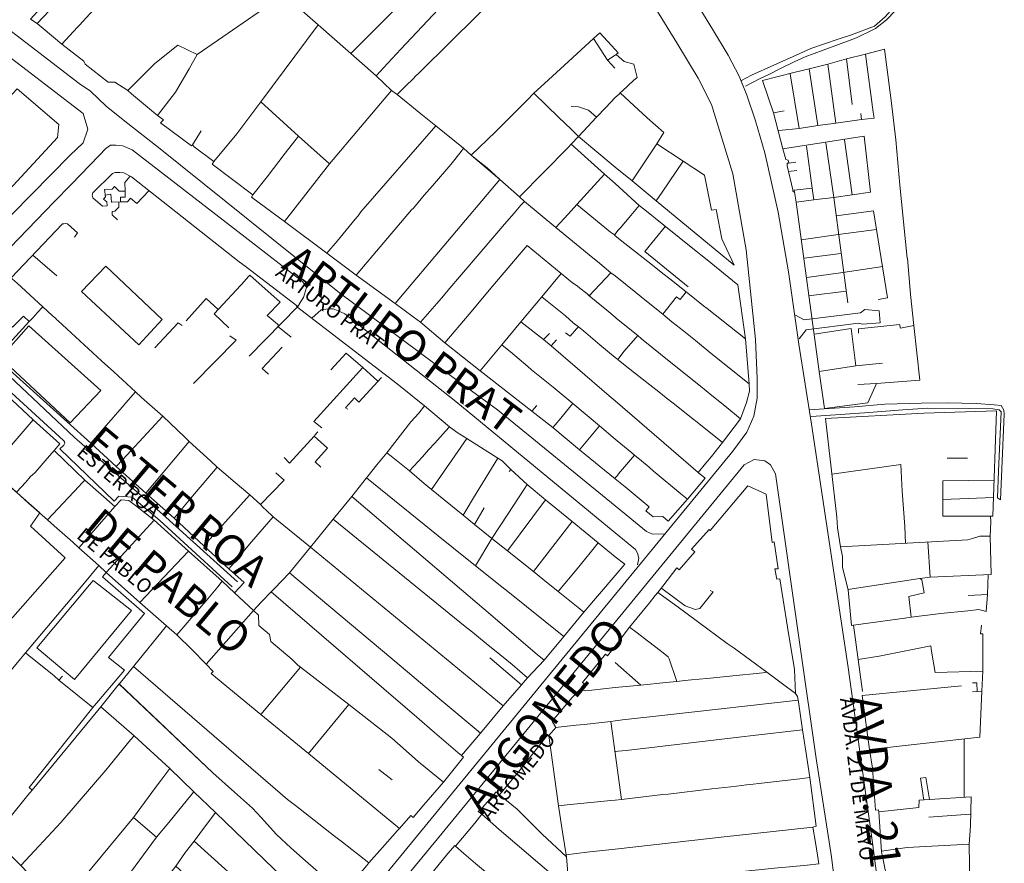
# Model space of a CAD drawing. Units: metres. Extents: x 658751 to 675909, y 5917978 to 5932239.
# Drawn here: x 672210 to 672524, y 5923711 to 5923980 of the extents above; entities that cross this region are included whole.
import ezdxf

# ---------------------------------------------------------------- set-up
doc = ezdxf.new("R2010")
doc.units = ezdxf.units.M
doc.header["$LTSCALE"] = 0.508
doc.layers.get('0').update_dxf_attribs({"lineweight": 9})
for name, color, linetype, lineweight in [('Construccion_10m', 8, 'Continuous', 9), ('Deslindes_10m', 9, 'Continuous', 9), ('toponimia_10m', 7, 'Continuous', 9), ('trama_10m', 7, 'Continuous', 9)]:
    doc.layers.add(name, color=color, linetype=linetype, lineweight=lineweight)
doc.styles.add('Txt', font='txt_____.ttf')

msp = doc.modelspace()

# ---------------------------------------------------------------- linework, layer by layer
at = {"color": 6, "linetype": 'Continuous', "lineweight": 9}
msp.add_lwpolyline([(672201.45, 5923782.21), (672179.22, 5923801.08), (672191.55, 5923816.21), (672184.34, 5923823.42), (672197.8, 5923839.02), (672216.52, 5923822.68), (672213.53, 5923818.42), (672224.56, 5923808.28)], close=True, dxfattribs=at)
at = {"layer": 'Construccion_10m'}
msp.add_lwpolyline([(672201.45, 5923782.21), (672179.22, 5923801.08), (672191.55, 5923816.21), (672184.34, 5923823.42), (672197.8, 5923839.02), (672216.52, 5923822.68), (672213.53, 5923818.42), (672224.56, 5923808.28)], close=True, dxfattribs=at)
at = {"layer": 'Deslindes_10m'}
for p, q in [((672397.53, 5923967), (672400, 5923968.67)), ((672400, 5923968.67), (672400.3, 5923968.87)), ((672473.8, 5923967.45), (672475.64, 5923952.93)), ((672464.63, 5923946.19), (672461.83, 5923964.3)), ((672470.34, 5923946.92), (672467.84, 5923965.82)), ((672458.67, 5923945.3), (672455.87, 5923962.66)), ((672450.49, 5923950.29), (672453.86, 5923950.86)), ((672265.25, 5923940.03), (672267.93, 5923944.53)), ((672475.63, 5923924.1), (672473.16, 5923941.63)), ((672462.85, 5923926.21), (672461.02, 5923939.59)), ((672469.72, 5923923.24), (672467.24, 5923940.64)), ((672455.26, 5923931.57), (672457.9, 5923931.85)), ((672455.36, 5923934.22), (672457.6, 5923934.47)), ((672469.72, 5923923.24), (672474.22, 5923889.64)), ((672400, 5923911.6), (672399.76, 5923911.31)), ((672214.3, 5923904.9), (672221.93, 5923898.23)), ((672472, 5923905.39), (672460.26, 5923903.89)), ((672282.01, 5923901.34), (672298.8, 5923888.53)), ((672473.7, 5923893.41), (672461.69, 5923891.9)), ((672298.8, 5923888.53), (672283.3, 5923872.68)), ((672296.71, 5923878.74), (672292.28, 5923882.23)), ((672483.31, 5923863.97), (672477.38, 5923863.57)), ((672373.44, 5923855.09), (672375.07, 5923856.93)), ((672304.15, 5923847.29), (672305.2, 5923848.52)), ((672505.94, 5923840.11), (672512.43, 5923840.15)), ((672366.19, 5923835.83), (672366.75, 5923836.49)), ((672400, 5923833.86), (672399.93, 5923833.78)), ((672504.51, 5923826.94), (672520.68, 5923827.56)), ((672358.28, 5923824.25), (672355.18, 5923818.96)), ((672497.16, 5923801.68), (672500.52, 5923802.2)), ((672518.74, 5923796.61), (672512.6, 5923796.29)), ((672478.94, 5923765.64), (672476.06, 5923786.85)), ((672370.11, 5923767.79), (672360.08, 5923776.44)), ((672222.61, 5923769.26), (672223.74, 5923770.56)), ((672517, 5923765.77), (672514.02, 5923765.58)), ((672511.34, 5923750.58), (672511.31, 5923732.08)), ((672402.03, 5923731.26), (672400, 5923746.03)), ((672328.91, 5923737.48), (672324.61, 5923740.83)), ((672500.02, 5923725.62), (672513.21, 5923726.56))]:
    msp.add_line(p, q, dxfattribs=at)
for points in [[(672231.67, 5924000), (672213.56, 5923980.17), (672215.68, 5923978.71), (672235.79, 5924000)], [(672235.79, 5924000), (672215.68, 5923978.71), (672217.56, 5923977.16), (672223.58, 5923972.19), (672228.55, 5923977.56), (672229.16, 5923978.21), (672232.52, 5923981.85), (672233.5, 5923982.91), (672237.9, 5923987.66), (672242.88, 5923993.05), (672249.32, 5924000)], [(672249.32, 5924000), (672242.88, 5923993.05), (672237.9, 5923987.66), (672233.5, 5923982.91), (672232.52, 5923981.85), (672229.16, 5923978.21), (672228.55, 5923977.56), (672223.58, 5923972.19), (672230.53, 5923966.75), (672230.96, 5923965.76), (672238.27, 5923959.98), (672240.4, 5923960.04), (672244.63, 5923957.38), (672253.15, 5923966.01), (672260.51, 5923971.8), (672266.71, 5923968.89), (672294.31, 5923988.01), (672295.49, 5923988.89), (672299.99, 5923993.98), (672305.74, 5924000)], [(672305.74, 5924000), (672299.99, 5923993.98), (672295.49, 5923988.89), (672294.31, 5923988.01), (672305.29, 5923978.32), (672315.68, 5923969.16), (672346.4, 5924000.04)], [(672346.4, 5924000.04), (672315.68, 5923969.16), (672323.75, 5923962.01), (672326.18, 5923964.62), (672331.64, 5923970.51), (672348.62, 5923988.78), (672360.34, 5924000)], [(672360.34, 5924000), (672348.62, 5923988.78), (672331.64, 5923970.51), (672326.18, 5923964.62), (672323.75, 5923962.01), (672328.72, 5923957.32), (672330.48, 5923956.07), (672333.02, 5923958.6), (672335.8, 5923961.34), (672336.26, 5923961.8), (672337.49, 5923963), (672338.12, 5923963.63), (672356.02, 5923981.34), (672368.95, 5923994.15), (672374.87, 5924000)], [(672254, 5923949.38), (672259.76, 5923956.81), (672264.16, 5923964.29), (672266.71, 5923968.89), (672294.31, 5923988.01), (672305.29, 5923978.32), (672287.01, 5923953.81), (672279.33, 5923943.52), (672272.04, 5923934.68), (672265.79, 5923939.38), (672265.25, 5923940.03), (672264.91, 5923939.7), (672254.98, 5923947.1), (672255.95, 5923947.98), (672254, 5923949.38)], [(672305.29, 5923978.32), (672315.68, 5923969.16), (672323.75, 5923962.01), (672328.72, 5923957.32), (672308.86, 5923933.93), (672299.07, 5923942.84), (672287.01, 5923953.81), (672305.29, 5923978.32)], [(672400, 5923970.5), (672395.13, 5923975.8), (672393.06, 5923973.99), (672385.08, 5923966.6), (672377.44, 5923959.61), (672374.03, 5923956.49), (672382.08, 5923948.77), (672385.99, 5923945.03), (672388.37, 5923942.74), (672389.82, 5923944.28), (672394.11, 5923948.85), (672397.01, 5923951.92), (672400, 5923955.1)], [(672393.06, 5923973.99), (672397.53, 5923967), (672399.94, 5923964.54)], [(672244.63, 5923957.38), (672253.15, 5923966.01), (672260.51, 5923971.8), (672266.71, 5923968.89), (672264.16, 5923964.29), (672259.76, 5923956.81), (672254, 5923949.38), (672245.76, 5923956.36), (672244.63, 5923957.38)], [(672400, 5923970.5), (672400.98, 5923969.43), (672400.3, 5923968.87), (672402.88, 5923966.6), (672405.97, 5923965.78), (672406.99, 5923961.53), (672405.91, 5923960.53), (672402.38, 5923957.28), (672401.61, 5923956.58), (672401.24, 5923956.24), (672400, 5923955.1)], [(672453.53, 5923938.76), (672450.49, 5923950.29), (672447.02, 5923960.51), (672456.94, 5923963.06), (672461.83, 5923964.3), (672467.84, 5923965.82), (672473.8, 5923967.45), (672479.85, 5923968.91), (672485.95, 5923970.59)], [(672485.95, 5923970.59), (672488.08, 5923954.16), (672489.57, 5923941.66), (672490.82, 5923927.13), (672493.18, 5923903.94), (672493.19, 5923903.92), (672494.23, 5923892.34), (672495.29, 5923882.4), (672497.21, 5923865.01), (672483.31, 5923863.97), (672480.58, 5923857.8), (672466.73, 5923855.92), (672465.08, 5923867.76), (672457.69, 5923921.77), (672457.15, 5923925.58), (672462.85, 5923926.21), (672463.4, 5923922.46), (672457.69, 5923921.77)], [(672479.85, 5923968.91), (672482.31, 5923950.42), (672482.57, 5923948.6), (672478.52, 5923948.08)], [(672191.45, 5923939.81), (672194.45, 5923937.04), (672199.51, 5923932.37), (672206.74, 5923925.69), (672222.21, 5923942.38), (672222.58, 5923946.54), (672209.3, 5923957.89), (672202.97, 5923951.36), (672191.45, 5923939.81)], [(672294.59, 5923915.59), (672308.86, 5923933.93), (672328.72, 5923957.32), (672330.48, 5923956.07), (672338.08, 5923949.89), (672342.84, 5923946.11), (672318.9, 5923918.69), (672318.08, 5923917.35), (672317.1, 5923916.37), (672311.31, 5923909.27), (672308.04, 5923905.44), (672294.59, 5923915.59)], [(672400, 5923932.95), (672405.47, 5923928.59), (672413.12, 5923922.14), (672438.01, 5923901.63), (672434.03, 5923910.07), (672432.18, 5923919.38), (672430.72, 5923919.17), (672428.52, 5923930.41), (672421.69, 5923934.86), (672413.26, 5923940.34), (672415.51, 5923944.01), (672410.21, 5923948.7), (672404.59, 5923953.88), (672401.61, 5923956.58), (672401.24, 5923956.24), (672400, 5923955.1)], [(672299.07, 5923942.84), (672294.79, 5923937.38), (672289.05, 5923929.81), (672284.45, 5923924.06), (672271.45, 5923933.86), (672272.04, 5923934.68), (672279.33, 5923943.52), (672287.01, 5923953.81), (672299.07, 5923942.84)], [(672388.37, 5923942.74), (672385.99, 5923945.03), (672382.08, 5923948.77), (672374.03, 5923956.49), (672371.89, 5923954.13), (672361.8, 5923944.18), (672354.12, 5923936.78), (672357.29, 5923934.18), (672359.24, 5923932.69), (672363.21, 5923928.94), (672369.53, 5923923.5), (672385, 5923939.24), (672385.96, 5923940.21), (672388.37, 5923942.74)], [(672400, 5923955.1), (672397.01, 5923951.92), (672394.11, 5923948.85), (672389.82, 5923944.28), (672388.37, 5923942.74), (672400, 5923932.95)], [(672385.97, 5923952.22), (672388.33, 5923952.16), (672391.47, 5923951.13), (672394.11, 5923948.85)], [(672478.37, 5923950.02), (672478.52, 5923948.08), (672470.34, 5923946.92), (672464.63, 5923946.19), (672458.67, 5923945.3), (672452.17, 5923944.6)], [(672342.84, 5923946.11), (672318.9, 5923918.69), (672318.08, 5923917.35), (672317.1, 5923916.37), (672311.31, 5923909.27), (672308.04, 5923905.44), (672317.36, 5923898.46), (672335.04, 5923919.26), (672335.74, 5923919.88), (672339.1, 5923923.94), (672341.77, 5923926.97), (672347.61, 5923933.75), (672350.85, 5923937.92), (672351.61, 5923938.94), (672342.84, 5923946.11)], [(672308.86, 5923933.93), (672294.59, 5923915.59), (672284.02, 5923923.35), (672284.45, 5923924.06), (672289.05, 5923929.81), (672294.79, 5923937.38), (672299.07, 5923942.84), (672308.86, 5923933.93)], [(672457.34, 5923924.88), (672456.71, 5923925.22), (672456.64, 5923925.66), (672454.86, 5923933.39), (672454.91, 5923934.18), (672455.36, 5923934.22), (672455.14, 5923935.2), (672454.45, 5923935.4), (672453.53, 5923938.76), (672479.43, 5923942.76), (672481.48, 5923924.92), (672475.63, 5923924.1), (672469.72, 5923923.24), (672463.31, 5923922.54)], [(672351.61, 5923938.94), (672350.85, 5923937.92), (672347.61, 5923933.75), (672341.77, 5923926.97), (672339.1, 5923923.94), (672335.74, 5923919.88), (672335.04, 5923919.26), (672317.36, 5923898.46), (672329.82, 5923889.43), (672363.21, 5923928.94), (672354.12, 5923936.78), (672351.61, 5923938.94)], [(672396.57, 5923930.72), (672385.96, 5923940.21), (672385, 5923939.24), (672369.53, 5923923.5), (672371.13, 5923922.01), (672381.1, 5923913.63), (672384.98, 5923917.91), (672387.81, 5923921.05), (672396.57, 5923930.72)], [(672413.12, 5923922.14), (672415.01, 5923924.95), (672421.69, 5923934.86), (672413.26, 5923940.34), (672409.02, 5923933.94), (672405.47, 5923928.59)], [(672236.48, 5923920.44), (672233.44, 5923923.14), (672233.18, 5923924.01), (672233.38, 5923924.78), (672239.71, 5923930.91), (672240.58, 5923931.26), (672242.05, 5923931.27), (672243.34, 5923931.15), (672245.77, 5923929.84), (672280.13, 5923902.77), (672282.01, 5923901.34)], [(672236.48, 5923920.44), (672237.99, 5923920.54), (672237.85, 5923921.86), (672236.78, 5923922.75), (672237.5, 5923923.42), (672237.2, 5923925.75), (672239.58, 5923925.95), (672240.37, 5923926.7), (672241.8, 5923925.27), (672243.69, 5923925.31), (672243.6, 5923928.03), (672245.37, 5923930.04)], [(672363.21, 5923928.94), (672329.82, 5923889.43), (672335.58, 5923885.14), (672337.98, 5923883.43), (672343.11, 5923889.43), (672345.21, 5923891.9), (672346.65, 5923893.58), (672351.04, 5923898.71), (672353.66, 5923901.79), (672354.74, 5923903.05), (672363.51, 5923913.32), (672364.69, 5923914.69), (672367.8, 5923918.23), (672369.88, 5923920.77), (672371.13, 5923922.01), (672369.53, 5923923.5), (672363.21, 5923928.94)], [(672400, 5923927.7), (672396.57, 5923930.72), (672387.81, 5923921.05), (672398.54, 5923912.22), (672399.76, 5923911.31), (672400, 5923911.02)], [(672243.69, 5923925.31), (672243.7, 5923923.37), (672242.25, 5923923.37), (672242.26, 5923921.85), (672244.43, 5923921.82), (672245.49, 5923923.05), (672247.49, 5923921.36), (672251.29, 5923925.36)], [(672400, 5923927.7), (672407.68, 5923920.74), (672404.96, 5923917.5), (672401.59, 5923913.49), (672400.9, 5923912.67), (672400, 5923911.6)], [(672242.26, 5923921.85), (672239.38, 5923921.73), (672239.12, 5923924.26), (672237.38, 5923924.04)], [(672241.7, 5923921.87), (672241.7, 5923920.18), (672240.4, 5923918.84), (672239.63, 5923918.74), (672239.64, 5923917.67), (672241.28, 5923916.1)], [(672371.13, 5923922.01), (672369.88, 5923920.77), (672367.8, 5923918.23), (672364.69, 5923914.69), (672363.51, 5923913.32), (672354.74, 5923903.05), (672353.66, 5923901.79), (672351.04, 5923898.71), (672346.65, 5923893.58), (672345.21, 5923891.9), (672343.11, 5923889.43), (672337.98, 5923883.43), (672345.74, 5923876.9), (672353.41, 5923886), (672361.01, 5923895.02), (672369.35, 5923904.91), (672371.93, 5923907.98), (672379.13, 5923901.97), (672382.75, 5923899.01), (672386.45, 5923896.08), (672387.87, 5923895.02), (672388.7, 5923894.31), (672391.02, 5923892.58), (672391.68, 5923891.93), (672398.67, 5923899.24), (672394.35, 5923902.8), (672392.9, 5923903.95), (672381.1, 5923913.63), (672371.13, 5923922.01)], [(672400, 5923911.02), (672399.76, 5923911.31), (672398.54, 5923912.22), (672387.81, 5923921.05), (672384.98, 5923917.91), (672381.1, 5923913.63), (672392.9, 5923903.95), (672394.35, 5923902.8), (672398.67, 5923899.24), (672400, 5923898.24)], [(672400, 5923911.6), (672400.9, 5923912.67), (672401.59, 5923913.49), (672404.96, 5923917.5), (672407.68, 5923920.74), (672409.46, 5923919.31), (672415.55, 5923914.4), (672425.35, 5923906.51), (672428.79, 5923903.74), (672439.13, 5923895.41), (672441.54, 5923878.19), (672429.36, 5923887.81), (672428.21, 5923888.73), (672423.21, 5923892.68), (672422.62, 5923893.14), (672417.43, 5923897.25), (672415.17, 5923899.03), (672411.87, 5923901.64), (672406.45, 5923905.92), (672403.08, 5923908.59), (672400, 5923911.02)], [(672483.94, 5923890.74), (672486.86, 5923891.19), (672483.31, 5923913.02), (672482.42, 5923918.96), (672470.5, 5923917.42)], [(672207.35, 5923897.63), (672223.76, 5923914.84), (672224.15, 5923914.87), (672224.68, 5923914.92), (672225.32, 5923914.87), (672228.57, 5923911.95), (672227.53, 5923910.61)], [(672416.09, 5923914.11), (672409.5, 5923906.07), (672423.24, 5923894.76)], [(672483.31, 5923913.02), (672471.16, 5923911.45), (672459.34, 5923909.76)], [(672400, 5923898.24), (672403.31, 5923895.57), (672406.59, 5923892.93), (672410.05, 5923890.14), (672415.16, 5923886.02), (672419.57, 5923891.6), (672420.74, 5923890.75), (672422.62, 5923893.14), (672417.43, 5923897.25), (672415.17, 5923899.03), (672411.87, 5923901.64), (672406.45, 5923905.92), (672403.08, 5923908.59), (672400, 5923911.02)], [(672371.93, 5923907.98), (672369.35, 5923904.91), (672361.01, 5923895.02), (672353.41, 5923886), (672345.74, 5923876.9), (672356.95, 5923867.94), (672363.86, 5923876.28), (672369.97, 5923883.62), (672376.59, 5923891.59), (672382.75, 5923899.01), (672379.13, 5923901.97), (672371.93, 5923907.98)], [(672485.4, 5923901.25), (672472.67, 5923899.36), (672461.09, 5923897.74)], [(672217.5, 5923888.38), (672215.71, 5923886.43), (672215.14, 5923885.82), (672214.3, 5923884.91), (672213.14, 5923883.65), (672202.46, 5923872.06), (672192.04, 5923881.56), (672199.63, 5923889.42), (672207.35, 5923897.63), (672207.81, 5923897.22), (672209.33, 5923895.87), (672217.5, 5923888.38)], [(672293.18, 5923889.86), (672283.53, 5923898.49), (672282.02, 5923896.84)], [(672400, 5923885.04), (672397.33, 5923887.26), (672392.25, 5923891.44), (672391.71, 5923891.96), (672391.02, 5923892.58), (672388.7, 5923894.31), (672387.87, 5923895.02), (672386.45, 5923896.08), (672382.75, 5923899.01), (672376.59, 5923891.59), (672377.82, 5923890.57), (672384.12, 5923885.5), (672386.66, 5923883.27), (672388.33, 5923881.96), (672389.87, 5923880.7), (672395.16, 5923876.3), (672400, 5923872.22)], [(672400, 5923898.24), (672398.67, 5923899.24), (672391.68, 5923891.93), (672392.25, 5923891.44), (672397.33, 5923887.26), (672400, 5923885.04)], [(672400, 5923885.04), (672400.46, 5923884.68), (672407.19, 5923879.22), (672408.44, 5923878.21), (672417.81, 5923870.63), (672427.19, 5923863.03), (672430.83, 5923860.08), (672434.95, 5923856.76), (672440.03, 5923852.64), (672441.93, 5923857.85), (672442.9, 5923861.51), (672442.74, 5923863.78), (672430.63, 5923873.54), (672425.58, 5923877.61), (672420.87, 5923881.45), (672418.12, 5923883.63), (672415.92, 5923885.4), (672415.16, 5923886.02), (672410.05, 5923890.14), (672406.59, 5923892.93), (672403.31, 5923895.57), (672400, 5923898.24)], [(672281.99, 5923896.81), (672272.16, 5923886.11), (672276.79, 5923881.69)], [(672273.37, 5923887.47), (672269.62, 5923891.05), (672263.22, 5923883.95)], [(672400, 5923872.22), (672395.16, 5923876.3), (672389.87, 5923880.7), (672388.33, 5923881.96), (672386.66, 5923883.27), (672384.12, 5923885.5), (672377.82, 5923890.57), (672376.59, 5923891.59), (672369.97, 5923883.62), (672377.16, 5923877.92), (672379.64, 5923875.95), (672387.99, 5923868.73), (672398.11, 5923859.98), (672400, 5923858.34)], [(672442.74, 5923863.78), (672430.63, 5923873.54), (672425.58, 5923877.61), (672420.87, 5923881.45), (672418.12, 5923883.63), (672415.92, 5923885.4), (672415.16, 5923886.02), (672419.57, 5923891.6), (672420.74, 5923890.75), (672422.62, 5923893.14), (672423.21, 5923892.68), (672428.21, 5923888.73), (672429.36, 5923887.81), (672441.54, 5923878.19), (672442.74, 5923863.78)], [(672213.14, 5923883.65), (672211.29, 5923885.38), (672207.8, 5923881.91), (672199.63, 5923889.42)], [(672247.03, 5923861.24), (672243.97, 5923857.72), (672242.78, 5923856.36), (672232.77, 5923844.86), (672202.46, 5923872.06), (672213.14, 5923883.65), (672214.3, 5923884.91), (672215.14, 5923885.82), (672215.71, 5923886.43), (672217.5, 5923888.38), (672220.51, 5923885.6), (672221.62, 5923884.61), (672221.88, 5923884.37), (672222.39, 5923883.91), (672236.24, 5923871.15), (672240.11, 5923867.61), (672247.03, 5923861.24)], [(672292.99, 5923882.36), (672289.03, 5923885.62), (672293.18, 5923889.86)], [(672298.41, 5923888.52), (672330.48, 5923863.81), (672339.25, 5923856.78)], [(672400, 5923872.22), (672400.85, 5923871.57), (672401.58, 5923870.97), (672404.69, 5923868.52), (672407.64, 5923866.18), (672411.98, 5923862.75), (672413.91, 5923861.22), (672416.28, 5923859.35), (672418.49, 5923857.6), (672425.27, 5923852.24), (672425.6, 5923851.97), (672434.28, 5923845.11), (672440.03, 5923852.64), (672434.95, 5923856.76), (672430.83, 5923860.08), (672427.19, 5923863.03), (672417.81, 5923870.63), (672408.44, 5923878.21), (672407.19, 5923879.22), (672400.46, 5923884.68), (672400, 5923885.04)], [(672261.9, 5923882.39), (672261.01, 5923883.08), (672260.65, 5923883.28), (672253.23, 5923875.33)], [(672400, 5923858.34), (672398.11, 5923859.98), (672387.99, 5923868.73), (672379.64, 5923875.95), (672377.16, 5923877.92), (672369.97, 5923883.62), (672363.86, 5923876.28), (672366.64, 5923874.07), (672372.17, 5923869.37), (672373.29, 5923868.32), (672380.21, 5923862.78), (672386.52, 5923857.51), (672394.98, 5923850.42), (672400, 5923846.21)], [(672384.22, 5923880.13), (672385.64, 5923878.97), (672387.67, 5923881.36), (672388.33, 5923881.96)], [(672476.76, 5923869.52), (672475.31, 5923881.44), (672463.49, 5923879.65)], [(672495.29, 5923882.4), (672490.96, 5923881.61), (672490.72, 5923882.78), (672477.59, 5923881.32), (672477.57, 5923879.97)], [(672265.49, 5923863.97), (672279.09, 5923877.7), (672277.1, 5923879.08)], [(672379.06, 5923879.88), (672377.16, 5923877.92), (672379.64, 5923875.95), (672381.33, 5923877.83)], [(672400.85, 5923871.57), (672401.15, 5923871.98), (672402.83, 5923874.26), (672407.19, 5923879.22)], [(672293.77, 5923875.53), (672287.39, 5923868.73), (672289.4, 5923866.91)], [(672356.95, 5923867.94), (672363.86, 5923876.28), (672366.64, 5923874.07), (672372.17, 5923869.37), (672373.29, 5923868.32), (672380.21, 5923862.78), (672386.52, 5923857.51), (672385.9, 5923856.77), (672382.66, 5923852.91), (672380.86, 5923850.76), (672380.09, 5923849.85), (672373.44, 5923855.09), (672359.84, 5923865.69), (672356.95, 5923867.94)], [(672319.5, 5923869.05), (672314.17, 5923873.55), (672309.35, 5923868.23)], [(672400, 5923858.34), (672417.86, 5923842.94), (672426.5, 5923835.49), (672428.92, 5923838.48), (672430.69, 5923840.66), (672434.28, 5923845.11), (672425.6, 5923851.97), (672425.27, 5923852.24), (672418.49, 5923857.6), (672416.28, 5923859.35), (672413.91, 5923861.22), (672411.98, 5923862.75), (672407.64, 5923866.18), (672404.69, 5923868.52), (672401.58, 5923870.97), (672400.85, 5923871.57), (672400, 5923872.22)], [(672306.42, 5923849.78), (672303.91, 5923851.79), (672319.5, 5923869.05), (672324.36, 5923864.64)], [(672485.32, 5923870.43), (672476.76, 5923869.52), (672465.08, 5923867.76)], [(672325.53, 5923865.81), (672318.31, 5923857.99), (672316.89, 5923859.3), (672313.97, 5923856.16), (672314.7, 5923855.71)], [(672191.43, 5923845.02), (672193.69, 5923847.43), (672198.67, 5923852.74), (672203.26, 5923857.45), (672205.98, 5923860.24), (672214.44, 5923852.37), (672201.65, 5923837.55), (672200.89, 5923836.57), (672200.27, 5923837.08), (672197.91, 5923839.23), (672194.51, 5923842.25), (672191.43, 5923845.02)], [(672255.7, 5923853.47), (672252.03, 5923849.51), (672242.95, 5923839.7), (672240.84, 5923837.41), (672232.77, 5923844.86), (672242.78, 5923856.36), (672243.97, 5923857.72), (672247.03, 5923861.24), (672248.93, 5923859.5), (672255.7, 5923853.47)], [(672347.22, 5923850.15), (672339.25, 5923856.78), (672337.38, 5923854.46), (672334.88, 5923851.7), (672327.18, 5923841.84), (672328.6, 5923840.7), (672334.44, 5923836.03), (672338.54, 5923840.57), (672340.53, 5923842.76), (672342.45, 5923844.88), (672345.9, 5923848.69), (672347.22, 5923850.15)], [(672386.52, 5923857.51), (672385.9, 5923856.77), (672382.66, 5923852.91), (672380.86, 5923850.76), (672380.09, 5923849.85), (672388.63, 5923842.75), (672394.98, 5923850.42), (672386.52, 5923857.51)], [(672400, 5923846.21), (672400.68, 5923845.64), (672405.28, 5923841.82), (672406.13, 5923841.11), (672408.42, 5923839.21), (672410.83, 5923837.2), (672412.28, 5923835.99), (672412.82, 5923835.55), (672420.99, 5923828.75), (672423.03, 5923827.05), (672428.75, 5923833.74), (672426.5, 5923835.49), (672417.86, 5923842.94), (672400, 5923858.34)], [(672264.2, 5923845.45), (672250.35, 5923828.91), (672240.84, 5923837.41), (672242.95, 5923839.7), (672252.03, 5923849.51), (672255.7, 5923853.47), (672262.81, 5923846.76), (672264.2, 5923845.45)], [(672519.65, 5923815.18), (672519.81, 5923819.75), (672519.67, 5923821.61), (672520.49, 5923821.58), (672521.58, 5923855.15), (672498.48, 5923854.49), (672467.06, 5923852.74), (672470.7, 5923821.27), (672470.95, 5923817.9), (672471.87, 5923811.84)], [(672214.44, 5923852.37), (672222.93, 5923844.67), (672221.07, 5923842.54), (672218.27, 5923839.3), (672215.02, 5923835.55), (672213.44, 5923834.1), (672212.11, 5923832.46), (672209.1, 5923829.23), (672202.17, 5923835.36), (672200.89, 5923836.57), (672201.65, 5923837.55), (672214.44, 5923852.37)], [(672347.22, 5923850.15), (672345.9, 5923848.69), (672342.45, 5923844.88), (672340.53, 5923842.76), (672338.54, 5923840.57), (672334.44, 5923836.03), (672339.14, 5923832.01), (672341.41, 5923830.07), (672352.67, 5923846.41), (672349.65, 5923848.33), (672347.22, 5923850.15)], [(672400, 5923846.21), (672394.98, 5923850.42), (672388.63, 5923842.75), (672400, 5923833.56)], [(672294.5, 5923840.3), (672296.17, 5923838.55), (672303.98, 5923847.16), (672308.31, 5923843.31), (672304.38, 5923838.91), (672306.12, 5923837.2)], [(672273.11, 5923837.28), (672264.66, 5923827.3), (672264.16, 5923826.7), (672259.34, 5923821.01), (672250.35, 5923828.91), (672264.2, 5923845.45), (672270.96, 5923839.25), (672273.11, 5923837.28)], [(672362.6, 5923840.08), (672352.67, 5923846.41), (672341.41, 5923830.07), (672351.49, 5923821.94), (672352.44, 5923823.49), (672354.85, 5923827.41), (672362.6, 5923840.08)], [(672400, 5923833.56), (672403.15, 5923830.98), (672410.85, 5923824.53), (672409.79, 5923823.27), (672412.12, 5923821.44), (672415.21, 5923821.45), (672416.92, 5923820.06), (672423.03, 5923827.05), (672420.99, 5923828.75), (672412.82, 5923835.55), (672412.28, 5923835.99), (672410.83, 5923837.2), (672408.42, 5923839.21), (672406.13, 5923841.11), (672405.28, 5923841.82), (672400.68, 5923845.64), (672400, 5923846.21)], [(672221.07, 5923842.54), (672218.27, 5923839.3), (672215.02, 5923835.55), (672213.44, 5923834.1), (672212.11, 5923832.46), (672209.1, 5923829.23), (672212.9, 5923825.8), (672218.99, 5923820.39), (672229.06, 5923831.22), (672229.76, 5923831.98), (672230.84, 5923833.14), (672221.07, 5923842.54)], [(672360.72, 5923814.49), (672355.18, 5923818.96), (672351.49, 5923821.94), (672341.41, 5923830.07), (672339.14, 5923832.01), (672334.44, 5923836.03), (672328.6, 5923840.7), (672327.18, 5923841.84), (672324.04, 5923837.96), (672321.22, 5923834.47), (672320.67, 5923833.79), (672343.58, 5923815.38), (672348.48, 5923811.37), (672355.48, 5923805.81), (672360.72, 5923814.49)], [(672406.13, 5923841.11), (672401.08, 5923835.13), (672400.71, 5923834.62), (672400, 5923833.86)], [(672283.51, 5923828.4), (672268.83, 5923812.19), (672259.34, 5923821.01), (672264.16, 5923826.7), (672264.66, 5923827.3), (672273.11, 5923837.28), (672275.23, 5923835.47), (672278.83, 5923832.34), (672283.51, 5923828.4)], [(672362.6, 5923840.08), (672354.85, 5923827.41), (672352.44, 5923823.49), (672351.49, 5923821.94), (672355.18, 5923818.96), (672360.72, 5923814.49), (672365.75, 5923822.2), (672371, 5923830.23), (672371.95, 5923831.69), (672366.75, 5923836.49), (672363.94, 5923839.23), (672362.6, 5923840.08)], [(672469.16, 5923835.05), (672491.08, 5923838.09), (672491.58, 5923829.53), (672492.35, 5923818.28), (672492.59, 5923812.92)], [(672286.85, 5923825.28), (672294.46, 5923833.05), (672291.8, 5923835.45)], [(672230.84, 5923833.14), (672229.76, 5923831.98), (672229.06, 5923831.22), (672218.99, 5923820.39), (672221.11, 5923818.47), (672227.02, 5923813.36), (672228.91, 5923811.52), (672232.79, 5923815.87), (672240.44, 5923824.68), (672230.84, 5923833.14)], [(672383.6, 5923783.21), (672365.77, 5923797.54), (672363.86, 5923799.08), (672355.48, 5923805.81), (672348.48, 5923811.37), (672343.58, 5923815.38), (672320.67, 5923833.79), (672316.04, 5923827.88), (672358.12, 5923792.02), (672375.14, 5923777.52), (672377.33, 5923775.65), (672383.6, 5923783.21)], [(672371.95, 5923831.69), (672371, 5923830.23), (672365.75, 5923822.2), (672360.72, 5923814.49), (672365.67, 5923810.53), (672377.84, 5923826.85), (672371.95, 5923831.69)], [(672457.54, 5923765.06), (672457.23, 5923772.67), (672456.27, 5923778.53), (672455.34, 5923784.22), (672454.37, 5923790.19), (672454.25, 5923790.93), (672452.49, 5923801.67), (672451.58, 5923801.53), (672450.98, 5923804.84), (672452.04, 5923804.84), (672450.69, 5923813.41), (672450.07, 5923813.26), (672448.14, 5923828.63), (672442.28, 5923831.27), (672430.36, 5923817.03), (672429.95, 5923817.35), (672424.38, 5923811.11), (672425.39, 5923810.2), (672420.44, 5923804.51), (672419.63, 5923805.14), (672415.2, 5923799.33), (672413.64, 5923797.27), (672419.66, 5923792.86), (672426.3, 5923787.98), (672435.78, 5923781.03), (672437.91, 5923779.46), (672448.35, 5923771.8), (672457.54, 5923765.06)], [(672520.49, 5923821.58), (672504.47, 5923821.61), (672504.53, 5923832.92), (672520.9, 5923833.1)], [(672196.72, 5923759.76), (672210.39, 5923776.14), (672211.98, 5923778.05), (672222.18, 5923790.18), (672230.19, 5923799.7), (672235.33, 5923805.82), (672228.91, 5923811.52), (672227.02, 5923813.36), (672221.11, 5923818.47), (672218.99, 5923820.39), (672212.9, 5923825.8), (672209.1, 5923829.23)], [(672290.96, 5923821.44), (672284.06, 5923813.4), (672277.5, 5923805.7), (672276.75, 5923804.76), (672268.83, 5923812.19), (672283.51, 5923828.4), (672286.85, 5923825.28), (672287.8, 5923824.4), (672288.71, 5923823.54), (672290.96, 5923821.44)], [(672377.33, 5923775.65), (672375.14, 5923777.52), (672358.12, 5923792.02), (672316.04, 5923827.88), (672310.08, 5923820.66), (672352.15, 5923786.46), (672354.46, 5923784.57), (672357.06, 5923782.46), (672360.07, 5923780.01), (672361.48, 5923778.86), (672367.13, 5923774.27), (672372.1, 5923770.07), (672377.33, 5923775.65)], [(672240.44, 5923824.68), (672232.79, 5923815.87), (672228.91, 5923811.52), (672235.33, 5923805.82), (672237.72, 5923803.68), (672253.04, 5923820.31), (672247.02, 5923824.98), (672244.92, 5923826.64), (672242.49, 5923826.78), (672240.44, 5923824.68)], [(672377.84, 5923826.85), (672365.67, 5923810.53), (672373.93, 5923803.92), (672386.3, 5923819.91), (672377.84, 5923826.85)], [(672253.04, 5923820.31), (672237.72, 5923803.68), (672248.46, 5923794.1), (672263.95, 5923810.44), (672253.04, 5923820.31)], [(672284.65, 5923791.49), (672287.23, 5923794.25), (672290.25, 5923797.49), (672291.32, 5923798.53), (672296.17, 5923803.57), (672302.86, 5923811.77), (672290.96, 5923821.44), (672284.06, 5923813.4), (672277.5, 5923805.7), (672276.75, 5923804.76), (672281.73, 5923800.46), (672278.58, 5923797.19), (672284.65, 5923791.49)], [(672372.1, 5923770.07), (672367.13, 5923774.27), (672361.48, 5923778.86), (672360.07, 5923780.01), (672357.06, 5923782.46), (672354.46, 5923784.57), (672352.15, 5923786.46), (672310.08, 5923820.66), (672302.86, 5923811.77), (672364.28, 5923761.12), (672370.11, 5923767.79), (672372.1, 5923770.07)], [(672386.3, 5923819.91), (672373.93, 5923803.92), (672376.92, 5923801.53), (672381.86, 5923797.57), (672387.85, 5923804.86), (672392.02, 5923809.93), (672394.61, 5923813.09), (672386.3, 5923819.91)], [(672390.05, 5923791.02), (672388.17, 5923792.52), (672381.86, 5923797.57), (672376.92, 5923801.53), (672373.93, 5923803.92), (672365.67, 5923810.53), (672360.72, 5923814.49), (672355.48, 5923805.81), (672363.86, 5923799.08), (672365.77, 5923797.54), (672383.6, 5923783.21), (672390.05, 5923791.02)], [(672400.05, 5923808.68), (672394.61, 5923813.09), (672392.02, 5923809.93), (672387.85, 5923804.86), (672381.86, 5923797.57), (672388.17, 5923792.52), (672390.05, 5923791.02), (672400.01, 5923802.7)], [(672518.36, 5923791.22), (672515.99, 5923791.81), (672512.5, 5923791.38), (672503.88, 5923790.61), (672494.46, 5923789.4), (672492.41, 5923789.03), (672476.06, 5923786.85), (672475.41, 5923786.76), (672474.33, 5923798.09), (672472.56, 5923805.2), (672472.47, 5923808.73), (672471.87, 5923811.84), (672512.46, 5923814.08), (672513.97, 5923814.53), (672516.29, 5923815.24), (672519.65, 5923815.18), (672519.89, 5923802.95), (672500.52, 5923802.2), (672499.74, 5923813.46)], [(672263.95, 5923810.44), (672248.46, 5923794.1), (672256.92, 5923786.6), (672260.22, 5923783.71), (672270.07, 5923795.28), (672273.28, 5923799.04), (672274.67, 5923800.83), (672263.95, 5923810.44)], [(672302.86, 5923811.77), (672364.28, 5923761.12), (672357.09, 5923752.35), (672355.64, 5923753.58), (672344.12, 5923763.26), (672335.21, 5923770.74), (672331.8, 5923773.62), (672296.17, 5923803.57), (672302.86, 5923811.77)], [(672400.05, 5923808.68), (672403.06, 5923806.29), (672400.01, 5923802.7)], [(672237.72, 5923803.68), (672235.33, 5923805.82), (672230.19, 5923799.7), (672222.18, 5923790.18), (672211.98, 5923778.05), (672221.07, 5923770.71), (672222.61, 5923769.26), (672233.42, 5923760.55), (672243.56, 5923772.53), (672238.41, 5923776.56), (672249.95, 5923790.51), (672236.51, 5923802.3), (672237.72, 5923803.68), (672237.58, 5923803.52)], [(672296.17, 5923803.57), (672331.8, 5923773.62), (672335.21, 5923770.74), (672344.12, 5923763.26), (672355.64, 5923753.58), (672357.09, 5923752.35), (672350.98, 5923745.23), (672349.8, 5923746.24), (672343.89, 5923751.3), (672342.43, 5923752.58), (672336.71, 5923757.51), (672326.24, 5923766.52), (672290.25, 5923797.49), (672291.32, 5923798.53), (672296.17, 5923803.57)], [(672518.36, 5923791.22), (672518.74, 5923796.61), (672518.93, 5923802.98)], [(672274.67, 5923800.83), (672273.28, 5923799.04), (672270.07, 5923795.28), (672260.22, 5923783.71), (672265.01, 5923779.06), (672269.54, 5923774.35), (672284.65, 5923791.49), (672278.58, 5923797.19), (672274.67, 5923800.83)], [(672474.18, 5923798.24), (672497.16, 5923801.68), (672497.86, 5923801.35), (672498.59, 5923797.14), (672493.68, 5923796), (672494.46, 5923789.4)], [(672290.25, 5923797.49), (672326.24, 5923766.52), (672336.71, 5923757.51), (672342.43, 5923752.58), (672343.89, 5923751.3), (672349.8, 5923746.24), (672351.59, 5923744.71), (672345.31, 5923736.79), (672337.32, 5923743.29), (672332.37, 5923747.62), (672328.76, 5923750.79), (672315.02, 5923761.58), (672299.68, 5923773.49), (672298.77, 5923774.08), (672297.02, 5923775.86), (672290.16, 5923781.67), (672289.81, 5923783.84), (672286.42, 5923786.71), (672286.22, 5923790.08), (672284.65, 5923791.49), (672287.23, 5923794.25), (672290.25, 5923797.49)], [(672404.59, 5923786.22), (672407.04, 5923784.35), (672408.89, 5923782.93), (672414.4, 5923778.76), (672416.95, 5923776.77), (672417.19, 5923776.08), (672419.68, 5923768.88), (672422.24, 5923769.14), (672424.38, 5923769.36), (672429.29, 5923769.86), (672439.62, 5923770.91), (672444.04, 5923771.36), (672447.13, 5923771.68), (672448.35, 5923771.8), (672437.91, 5923779.46), (672435.78, 5923781.03), (672426.3, 5923787.98), (672419.66, 5923792.86), (672413.64, 5923797.27), (672412.82, 5923796.27), (672410.96, 5923793.92), (672404.59, 5923786.22)], [(672414.91, 5923798.54), (672422.33, 5923792.99), (672425.6, 5923791.83), (672427, 5923792.13), (672431.31, 5923797.44), (672430.28, 5923797.88)], [(672284.65, 5923791.49), (672269.54, 5923774.35), (672271.77, 5923772.03), (672271.12, 5923771.44), (672273.19, 5923769.73), (672287, 5923758.39), (672299.68, 5923773.49), (672298.77, 5923774.08), (672297.02, 5923775.86), (672290.16, 5923781.67), (672289.81, 5923783.84), (672286.42, 5923786.71), (672286.22, 5923790.08), (672284.65, 5923791.49)], [(672331.24, 5923722.03), (672302.17, 5923745.92), (672287, 5923758.39), (672273.19, 5923769.73), (672271.12, 5923771.44), (672271.77, 5923772.03), (672269.54, 5923774.35), (672265.01, 5923779.06), (672260.22, 5923783.71), (672256.92, 5923786.6), (672246.35, 5923773.68), (672295.55, 5923731.29), (672298.07, 5923729.31), (672305.54, 5923723.46), (672310.49, 5923719.59), (672313.02, 5923717.6), (672321.44, 5923711), (672325.76, 5923715.93), (672330.61, 5923721.31), (672331.24, 5923722.03)], [(672400, 5923774.9), (672408.2, 5923767.71), (672416.2, 5923768.52), (672419.68, 5923768.88), (672417.19, 5923776.08), (672416.95, 5923776.77), (672414.4, 5923778.76), (672408.89, 5923782.93), (672407.04, 5923784.35), (672404.59, 5923786.22), (672400, 5923780.1)], [(672484.07, 5923727.27), (672483.98, 5923727.92), (672483.01, 5923727.79), (672482.06, 5923741.23), (672481.1, 5923747.18), (672516.29, 5923751.17), (672517, 5923765.77), (672517.22, 5923772.2), (672517.26, 5923784.1), (672516.54, 5923784.07), (672516.85, 5923786.88)], [(672201.56, 5923718.95), (672206.65, 5923725.02), (672212.72, 5923732.57), (672214.04, 5923734.17), (672213.07, 5923735.1), (672233.42, 5923760.55), (672222.61, 5923769.26), (672221.07, 5923770.71), (672211.98, 5923778.05), (672210.39, 5923776.14), (672196.72, 5923759.76), (672180.3, 5923740.08), (672188.16, 5923732.56), (672191.03, 5923729.37), (672198.25, 5923722.49), (672201.56, 5923718.95)], [(672400, 5923780.1), (672397.56, 5923777.03), (672396.98, 5923777.58), (672389.57, 5923768.51), (672390.09, 5923768.1), (672388.81, 5923766.4), (672390.65, 5923765.9), (672392.62, 5923766.12), (672400, 5923766.93)], [(672517.22, 5923772.2), (672502.07, 5923771.71), (672500.85, 5923778.59), (672500.66, 5923780.27), (672484.21, 5923776.97), (672477.51, 5923775.94)], [(672400, 5923766.93), (672408.2, 5923767.71), (672400, 5923774.9)], [(672246.35, 5923773.68), (672295.55, 5923731.29), (672298.07, 5923729.31), (672305.54, 5923723.46), (672310.49, 5923719.59), (672313.02, 5923717.6), (672321.44, 5923711), (672320.76, 5923710.2), (672317.09, 5923705.87), (672313.15, 5923701.24), (672312.4, 5923701.9), (672304.55, 5923708.84), (672301.28, 5923711.72), (672296.61, 5923715.86), (672292.03, 5923720.11), (672287.15, 5923725.45), (672284.31, 5923728.47), (672278.64, 5923733.58), (672271.7, 5923739.71), (672241.84, 5923768.06), (672246.35, 5923773.68)], [(672299.68, 5923773.49), (672287, 5923758.39), (672302.17, 5923745.92), (672315.02, 5923761.58), (672299.68, 5923773.49)], [(672400, 5923756.34), (672402.36, 5923756.6), (672416.81, 5923758.23), (672458.33, 5923762.89), (672458.18, 5923764.11), (672457.54, 5923765.06), (672448.35, 5923771.8), (672447.13, 5923771.68), (672444.04, 5923771.36), (672439.62, 5923770.91), (672429.29, 5923769.86), (672424.38, 5923769.36), (672422.24, 5923769.14), (672419.68, 5923768.88), (672416.2, 5923768.52), (672408.2, 5923767.71), (672400, 5923766.93)], [(672515.46, 5923765.7), (672515.36, 5923768.42), (672513.95, 5923768.49)], [(672313.15, 5923701.24), (672312.4, 5923701.9), (672304.55, 5923708.84), (672301.28, 5923711.72), (672296.61, 5923715.86), (672292.03, 5923720.11), (672287.15, 5923725.45), (672284.31, 5923728.47), (672278.64, 5923733.58), (672271.7, 5923739.71), (672241.81, 5923768.13), (672235.94, 5923760.84), (672246.64, 5923751.57), (672257.96, 5923741.16), (672265.68, 5923733.71), (672272.51, 5923727.12), (672297.28, 5923703.22), (672306.34, 5923695.17), (672308.75, 5923693.13), (672312.56, 5923697.86), (672311.18, 5923698.9), (672313.15, 5923701.24), (672312.4, 5923701.9)], [(672400, 5923766.93), (672392.62, 5923766.12), (672390.65, 5923765.9), (672388.81, 5923766.4), (672386.26, 5923763.77), (672379.96, 5923756.17), (672381.08, 5923754.21), (672382.76, 5923754.39), (672387.62, 5923754.9), (672390.15, 5923755.2), (672396.68, 5923755.92), (672398.64, 5923756.14), (672400, 5923756.34)], [(672510.5, 5923767.5), (672478.74, 5923764.36), (672481.1, 5923747.18)], [(672400.1, 5923746.5), (672400.93, 5923746.6), (672403.53, 5923746.9), (672441.21, 5923751.29), (672443.09, 5923751.5), (672459.77, 5923753.45), (672458.44, 5923762.36), (672458.33, 5923762.89), (672416.81, 5923758.23), (672402.36, 5923756.6), (672400, 5923756.34)], [(672246.64, 5923751.57), (672245.41, 5923750.22), (672237.59, 5923740.54), (672223.23, 5923723.87), (672216.32, 5923716.46), (672210.5, 5923710.15), (672201.56, 5923718.95), (672206.65, 5923725.02), (672212.72, 5923732.57), (672214.04, 5923734.17), (672235.94, 5923760.84), (672246.64, 5923751.57)], [(672315.02, 5923761.58), (672302.17, 5923745.92), (672331.24, 5923722.03), (672334.85, 5923726.18), (672335.63, 5923725.53), (672338.98, 5923729.55), (672345.31, 5923736.79), (672337.32, 5923743.29), (672332.37, 5923747.62), (672328.76, 5923750.79), (672315.02, 5923761.58)], [(672400, 5923746.03), (672399.04, 5923753.01), (672398.64, 5923756.14), (672396.68, 5923755.92), (672390.15, 5923755.2), (672387.62, 5923754.9), (672382.76, 5923754.39), (672381.08, 5923754.21), (672378.9, 5923751.64), (672381.94, 5923729.25), (672384.67, 5923729.55), (672398.68, 5923730.91), (672400, 5923731.05)], [(672400, 5923756.34), (672398.64, 5923756.14), (672399.04, 5923753.01), (672400, 5923746.03)], [(672400, 5923746.03), (672402.03, 5923731.26), (672415.19, 5923732.78), (672416.9, 5923732.98), (672430.83, 5923734.59), (672436.88, 5923735.29), (672438.75, 5923735.51), (672441.87, 5923735.87), (672443.06, 5923736.01), (672446.8, 5923736.4), (672452.27, 5923737.07), (672458.87, 5923737.84), (672462.1, 5923738.21), (672460.81, 5923746.65), (672459.77, 5923753.45), (672443.09, 5923751.5), (672441.21, 5923751.29), (672403.53, 5923746.9), (672400.93, 5923746.6), (672400.1, 5923746.5)], [(672257.96, 5923741.16), (672255.1, 5923737.27), (672253.46, 5923735.05), (672246.39, 5923725.46), (672222.94, 5923697.16), (672210.5, 5923710.15), (672216.32, 5923716.46), (672223.23, 5923723.87), (672237.59, 5923740.54), (672245.41, 5923750.22), (672246.64, 5923751.57), (672257.96, 5923741.16)], [(672384.48, 5923712.99), (672383.36, 5923720.17), (672381.94, 5923729.25), (672378.9, 5923751.64), (672378.32, 5923751.62), (672369.25, 5923740.15), (672363.17, 5923732.76), (672368.78, 5923728.14), (672376.69, 5923720.15), (672384.48, 5923712.99)], [(672400, 5923731.05), (672402.03, 5923731.26), (672400, 5923746.03)], [(672265.68, 5923733.71), (672265.03, 5923732.92), (672257.65, 5923723.87), (672253.78, 5923719.22), (672246.39, 5923725.46), (672253.46, 5923735.05), (672255.1, 5923737.27), (672257.96, 5923741.16), (672265.68, 5923733.71)], [(672400, 5923715.42), (672435.73, 5923719.4), (672438.76, 5923719.74), (672463.1, 5923722.45), (672464.12, 5923722.68), (672462.1, 5923738.21), (672458.87, 5923737.84), (672452.27, 5923737.07), (672446.8, 5923736.4), (672443.06, 5923736.01), (672441.87, 5923735.87), (672438.75, 5923735.51), (672436.88, 5923735.29), (672430.83, 5923734.59), (672416.9, 5923732.98), (672415.19, 5923732.78), (672402.03, 5923731.26), (672400, 5923731.05)], [(672500.3, 5923731.25), (672499.14, 5923738.27), (672497.36, 5923738.09), (672498.41, 5923731.06)], [(672272.51, 5923727.12), (672267.55, 5923720.37), (672265.7, 5923717.92), (672262.97, 5923714.39), (672259.85, 5923710.02), (672258.39, 5923708.06), (672256.11, 5923705.46), (672245.93, 5923693.04), (672240.54, 5923686.48), (672237.52, 5923682.79), (672230.33, 5923689.75), (672232.97, 5923692.89), (672240.22, 5923701.53), (672242.01, 5923703.66), (672244.3, 5923706.38), (672253.78, 5923719.22), (672257.65, 5923723.87), (672265.03, 5923732.92), (672265.68, 5923733.71), (672272.51, 5923727.12)], [(672384.48, 5923712.99), (672385.39, 5923702.64), (672363.03, 5923721.66), (672357.54, 5923726.51), (672356.37, 5923727.41), (672357.04, 5923727.96), (672362.05, 5923733.63), (672363.17, 5923732.76), (672368.78, 5923728.14), (672376.69, 5923720.15), (672384.48, 5923712.99)], [(672400, 5923731.05), (672398.68, 5923730.91), (672384.67, 5923729.55), (672381.94, 5923729.25), (672383.36, 5923720.17), (672384.37, 5923713.58), (672390.95, 5923714.4), (672400, 5923715.42)], [(672511.96, 5923703.65), (672513.14, 5923703.71), (672512.94, 5923717.04), (672513.3, 5923722.86), (672513.59, 5923732.13), (672500.3, 5923731.25), (672496.99, 5923731.02), (672496.89, 5923728.64), (672484.07, 5923727.27), (672484.97, 5923714.57), (672487.25, 5923703.12), (672487.52, 5923701.77), (672488.64, 5923700.15)], [(672244.3, 5923706.38), (672242.01, 5923703.66), (672240.22, 5923701.53), (672232.97, 5923692.89), (672230.33, 5923689.75), (672222.94, 5923697.16), (672246.39, 5923725.46), (672253.78, 5923719.22), (672244.3, 5923706.38)], [(672308.75, 5923693.13), (672306.34, 5923695.17), (672297.28, 5923703.22), (672272.51, 5923727.12), (672267.55, 5923720.37), (672265.7, 5923717.92), (672275.52, 5923709.12), (672279.35, 5923705.7), (672291.67, 5923694.65), (672293.83, 5923692.72), (672296.48, 5923690.35), (672302.8, 5923684.69), (672308.62, 5923691.54), (672307.87, 5923692.19), (672308.75, 5923693.13)], [(672385.39, 5923702.64), (672386.73, 5923689.57), (672381.15, 5923688.99), (672378.8, 5923691), (672360.46, 5923706.67), (672355.5, 5923710.85), (672351.74, 5923713.99), (672349.14, 5923716.3), (672355.29, 5923723.73), (672357.54, 5923726.51), (672363.03, 5923721.66), (672385.39, 5923702.64)], [(672400, 5923704.13), (672452.93, 5923709.54), (672454.44, 5923709.69), (672461.27, 5923710.31), (672464.99, 5923710.77), (672463.99, 5923716.92), (672463.1, 5923722.45), (672438.76, 5923719.74), (672435.73, 5923719.4), (672400, 5923715.42)], [(672302.8, 5923684.69), (672296.48, 5923690.35), (672293.83, 5923692.72), (672291.67, 5923694.65), (672279.35, 5923705.7), (672275.52, 5923709.12), (672265.7, 5923717.92), (672262.97, 5923714.39), (672259.85, 5923710.02), (672263.75, 5923706.46), (672267.69, 5923702.83), (672275.56, 5923695.81), (672285.08, 5923687.21), (672287.89, 5923684.68), (672293.46, 5923679.66), (672296.4, 5923677), (672302.8, 5923684.69)], [(672342.06, 5923708.43), (672346.68, 5923714), (672347.49, 5923714.98), (672348.83, 5923716.59), (672349.14, 5923716.3), (672351.74, 5923713.99), (672355.5, 5923710.85), (672360.46, 5923706.67), (672378.8, 5923691), (672381.15, 5923688.99), (672379.43, 5923680.25), (672363.41, 5923692.45), (672355.91, 5923698.05), (672354.88, 5923698.82), (672352.14, 5923700.87), (672350.78, 5923701.9), (672349.91, 5923702.56), (672347.68, 5923704.23), (672342.06, 5923708.43)], [(672400, 5923715.42), (672390.95, 5923714.4), (672384.37, 5923713.58), (672384.48, 5923712.99), (672385.39, 5923702.64), (672400, 5923704.13)], [(672484.97, 5923714.77), (672493.09, 5923715.96), (672512.94, 5923717.04)]]:
    msp.add_lwpolyline(points, dxfattribs=at)
at = {"layer": 'trama_10m'}
for points in [[(672165.33, 5924000), (672230.34, 5923950.01), (672231.85, 5923945.03), (672230.31, 5923940.72), (672226.22, 5923936.72), (672207.65, 5923917.88), (672105.69, 5923811.82), (672102.59, 5923810.65), (672098.63, 5923811.94), (672094.22, 5923816.02), (671971.86, 5923936.52), (671964.71, 5923945.07)], [(672176.53, 5924000), (672229.08, 5923959.63), (672232.71, 5923957.13), (672237.64, 5923952.38), (672243.63, 5923947.59), (672254.42, 5923939.2), (672312.13, 5923892.79), (672347.52, 5923866.42), (672362.5, 5923855.49), (672400, 5923824.87), (672409.96, 5923816.67), (672411.96, 5923815.87), (672415.9, 5923815.98)], [(672273.79, 5923642.79), (672437.58, 5923842.32), (672442.02, 5923848.44), (672444.23, 5923853.53), (672445.34, 5923859.28), (672445.34, 5923865.48), (672444.77, 5923877.97), (672441.8, 5923906.55), (672437.49, 5923930.82), (672430.75, 5923952.93), (672426.43, 5923961.29), (672419.69, 5923972.61), (672412.68, 5923983.94), (672407.83, 5923991.62), (672401.35, 5924000)], [(672440.35, 5923960.51), (672443.54, 5923962.31), (672457.71, 5923968.69), (672462.43, 5923970.81), (672471.12, 5923973.72), (672475.43, 5923975.08), (672482.7, 5923977.85), (672486.11, 5923980.9), (672492.24, 5923987.9), (672497.51, 5923994.48), (672502.44, 5924000)], [(672441.55, 5923958.72), (672446.04, 5923961.11), (672448.99, 5923962.52), (672452.96, 5923964.47), (672457.15, 5923966.49), (672460.61, 5923968.09), (672466.34, 5923970.22), (672476.97, 5923974.21), (672483.07, 5923977.16), (672486.51, 5923979.86), (672491.99, 5923985.5), (672498.98, 5923994.27), (672504.39, 5924000)], [(672499.99, 5923567.46), (672497.6, 5923573.44), (672495.55, 5923579.59), (672494.52, 5923585.39), (672492.63, 5923610.78), (672489.17, 5923641.09), (672487.43, 5923667.79), (672485.35, 5923692.06), (672482.12, 5923717.46), (672474.35, 5923773.31), (672462.64, 5923850.9), (672458.61, 5923876.51), (672455.32, 5923899.57), (672452.03, 5923918.6), (672447.77, 5923937.5), (672444.81, 5923947.65), (672442.02, 5923955.85), (672439.52, 5923961.98), (672436.1, 5923968.63), (672431.07, 5923976.95), (672427.35, 5923982.95)], [(672279.56, 5923800.66), (672255.67, 5923822.29), (672227.63, 5923846.7), (672189.58, 5923882.39), (672188.99, 5923883.76), (672188.59, 5923885.55), (672188.78, 5923887.33), (672190.05, 5923889.76), (672221.06, 5923921.87), (672226.48, 5923927.44), (672235.43, 5923936.69), (672237.54, 5923938.87), (672239.01, 5923939.89), (672240.71, 5923939.9), (672242.99, 5923939.7), (672245.93, 5923938.4), (672282, 5923910.59), (672300.45, 5923896.36), (672301.52, 5923894.49), (672300.59, 5923891.37), (672299.8, 5923890.12), (672298.72, 5923888.28)], [(672237.58, 5923901.34), (672255.52, 5923884.36), (672248.14, 5923876.28), (672229.79, 5923893.25), (672237.58, 5923901.34)], [(672303.32, 5923884.73), (672306.25, 5923887.4), (672308.45, 5923887.7), (672310.06, 5923887.74), (672311.66, 5923887.11), (672313.77, 5923886.1), (672349.19, 5923858.18), (672400, 5923816.32), (672406.47, 5923810.99), (672407.14, 5923809.83), (672407.56, 5923808.22), (672407.17, 5923806.04)], [(672457.31, 5923885.78), (672460.3, 5923884.18), (672478.24, 5923886.48), (672479.67, 5923887.56), (672484.22, 5923887.13), (672484.5, 5923883.3), (672478.94, 5923882.89), (672477.6, 5923883.11), (672460.9, 5923880.99), (672458.71, 5923878.19)], [(672203.93, 5923872.13), (672226.22, 5923851.41), (672235.94, 5923861.74), (672213.04, 5923882.28), (672203.93, 5923872.13)], [(672277.83, 5923799.1), (672254.81, 5923820.21), (672245.98, 5923827.66), (672241.76, 5923827.98), (672240.23, 5923826.37), (672222.9, 5923843.04), (672224.19, 5923844.21), (672224.47, 5923844.87), (672224.41, 5923845.37), (672224.02, 5923845.72), (672186.82, 5923879.8)], [(672461.9, 5923855.54), (672476.34, 5923856.45), (672486.04, 5923857.29), (672497.75, 5923857.64), (672505.89, 5923857.75), (672515.27, 5923857.49), (672520.88, 5923857.13), (672523.16, 5923856.94), (672523.95, 5923855.41), (672524.12, 5923854.16), (672522.94, 5923826.83), (672521.92, 5923827.44), (672522.31, 5923835.93), (672523.15, 5923854.84), (672522.5, 5923855.55), (672520.51, 5923855.8), (672513.01, 5923855.95), (672499.68, 5923856.07), (672491.74, 5923855.54), (672479.58, 5923854.6), (672462.5, 5923853.35)], [(672278.06, 5923639.44), (672279.31, 5923641.03), (672344.89, 5923720.54), (672441.18, 5923838.01), (672444.31, 5923839.63), (672447.79, 5923839.28), (672449.53, 5923838.01), (672451.15, 5923835.07), (672459.06, 5923779.91), (672464.16, 5923744.33), (672469, 5923712.91), (672472.83, 5923681.92), (672475.47, 5923632.49), (672477.55, 5923604.99), (672478.62, 5923580.07), (672476.38, 5923574.15), (672472.89, 5923571.05), (672469.89, 5923569.55), (672463.14, 5923568.61), (672462.55, 5923568.45), (672306.37, 5923563.91)], [(672215.6, 5923779.64), (672232.35, 5923799.72), (672233.53, 5923801.13), (672235.29, 5923799.75), (672245.76, 5923791.52), (672227.58, 5923769.55), (672215.6, 5923779.64)]]:
    msp.add_lwpolyline(points, dxfattribs=at)

# ---------------------------------------------------------------- texts
at = {"layer": 'toponimia_10m', "color": 1, "attachment_point": 7, "line_spacing_factor": 1.04483, "style": 'Txt'}
for s, insert, char_height, rotation in [('ARTURO PRAT', (672291.35, 5923898.5), 9.9097, 323.1), ('ESTER ROA', (672227.94, 5923841.32), 9.91, 320.1), ('DE PABLO', (672227.94, 5923814.86), 9.91, 320.1), ('ARGOMEDO', (672360, 5923724.12), 9.91, 51.1), ('AVDA. 21 DE MAYO', (672471.71, 5923763.42), 9.9097, 277.1)]:
    msp.add_mtext(s, dxfattribs=dict(at, insert=insert, char_height=char_height, rotation=rotation))
at = {"layer": 'toponimia_10m', "char_height": 4.5044, "attachment_point": 7, "line_spacing_factor": 1.04483, "style": 'Txt'}
for s, insert, rotation in [('{\\C7;\\lARTURO PRAT}', (672291.35, 5923898.5), 323.1), ('{\\C7;\\lESTER ROA}', (672227.94, 5923841.32), 320.1), ('{\\C7;\\lDE PABLO}', (672227.94, 5923814.86), 320.1), ('{\\C7;\\lAVDA. 21 DE MAYO}', (672471.71, 5923763.42), 277.1), ('{\\C7;\\lARGOMEDO}', (672360, 5923724.12), 51.1)]:
    msp.add_mtext(s, dxfattribs=dict(at, insert=insert, rotation=rotation))

doc.saveas('drawing.dxf')
